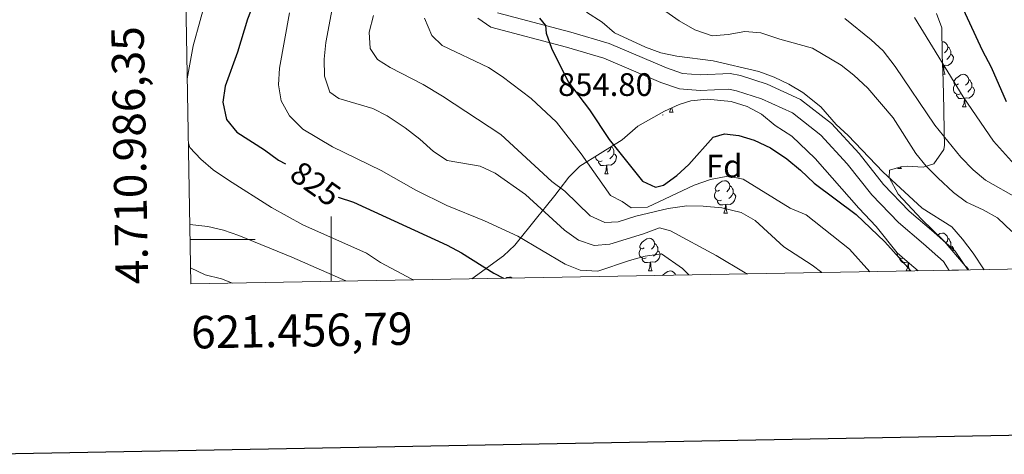
# Model space of a CAD drawing. Units: metres. Extents: x 620537 to 625044, y 4710577 to 4713626.
# Drawn here: x 621404 to 621707, y 4710934 to 4711068 of the extents above; entities that cross this region are included whole.
import ezdxf
from ezdxf.enums import TextEntityAlignment as Align

# ---------------------------------------------------------------- set-up
doc = ezdxf.new("R2010")
doc.units = ezdxf.units.M
doc.header["$MEASUREMENT"] = 0
for name, color, linetype, lineweight in [('Carátula', 7, 'Continuous', 5), ('Level 21', 19, 'Continuous', 0), ('Level 35', 92, 'Continuous', 0), ('Level 36', 19, 'Continuous', 0), ('Level 37', 92, 'Continuous', 0), ('Level 4', 36, 'Continuous', 30), ('Level 41', 39, 'Continuous', 0), ('Level 5', 36, 'Continuous', 0), ('Level 54', 7, 'Continuous', 0), ('Level 61', 19, 'Continuous', 0), ('Level 63', 7, 'Continuous', 0), ('Level 7', 19, 'Continuous', 0)]:
    doc.layers.add(name, color=color, linetype=linetype, lineweight=lineweight)
doc.styles.add('Arial', font='ARIAL.TTF', dxfattribs={"height": 0.2})

# ---------------------------------------------------------------- blocks, each defined once
blk = doc.blocks.new('5PATER')
at = {"layer": 'Carátula', "linetype": 'Continuous', "lineweight": 5}
h = blk.add_hatch(color=250, dxfattribs=at)
edge = h.paths.add_edge_path()
edge.add_ellipse((0, 0), major_axis=(-1.33, -1.34), ratio=0.999422, start_angle=0, end_angle=360)

msp = doc.modelspace()

# ---------------------------------------------------------------- linework, layer by layer
at = {"layer": 'Level 21', "color": 19, "linetype": 'Continuous', "lineweight": 0}
for points in [[(621690.19, 4710990.48, 852.06), (621688.4, 4710993.24, 852.36), (621682.32, 4710998.63, 852.95), (621674.55, 4711005.18, 853.15), (621666.34, 4711013.77, 853.64), (621658.81, 4711023.36, 854.13), (621650.71, 4711032.16, 854.23), (621641.95, 4711038.98, 854.52), (621632.44, 4711043.33, 854.52), (621624.74, 4711045.84, 854.52), (621622.38, 4711046.29, 854.42), (621613.54, 4711045.94, 854.32), (621607.15, 4711046.42, 854.32), (621601.42, 4711048.38, 854.03), (621583.91, 4711055.84, 851.97), (621572.46, 4711059.27, 850.59), (621549.08, 4711065.44, 848.92), (621545.08, 4711068.22, 848.69)], [(621551.13, 4711069.88, 848.92), (621565.9, 4711065.98, 850.01), (621573.76, 4711063.9, 850.59), (621585.55, 4711060.37, 851.97), (621603.14, 4711052.88, 854.03), (621608.12, 4711051.17, 854.32), (621613.63, 4711050.76, 854.32), (621622.74, 4711051.12, 854.42), (621625.94, 4711050.51, 854.52), (621634.19, 4711047.82, 854.52), (621644.46, 4711043.12, 854.52), (621653.98, 4711035.71, 854.23), (621662.48, 4711026.48, 854.13), (621669.98, 4711016.93, 853.64), (621677.85, 4711008.69, 853.15), (621685.47, 4711002.27, 852.95), (621692.08, 4710996.4, 852.36), (621695.93, 4710990.59, 851.8)]]:
    msp.add_polyline3d(points, dxfattribs=at)
at = {"layer": 'Level 35', "color": 92, "linetype": 'Continuous', "lineweight": 0, "ltscale": 0.5}
for points in [[(621695.93, 4710990.59, 857.24), (621695.08, 4710991.91, 857.45), (621688.6, 4710999.52, 857.43), (621681.68, 4711006.21, 858.83), (621674.47, 4711013.94, 860.79), (621671.75, 4711019.12, 860.81), (621671.79, 4711021.35, 860.99), (621675.33, 4711022.4, 864.17), (621677.27, 4711022.63, 865.31), (621682.22, 4711022.25, 866.61), (621685.5, 4711023.36, 867.27), (621688.51, 4711027.68, 867.63), (621688.74, 4711029.11, 867.86), (621688.67, 4711033.04, 870.22), (621688.55, 4711040.11, 871), (621688.39, 4711048.94, 873.36), (621688.06, 4711056.99, 874.53), (621687.91, 4711065.23, 878.85), (621686.25, 4711069.65, 878.78)], [(621543.3, 4710987.88, 831.99), (621553.04, 4710994.93, 836.83), (621556.56, 4710998.25, 838.12), (621563.63, 4711007.1, 840.17), (621566.29, 4711010.38, 842.79), (621568.79, 4711013.6, 845.97), (621570.17, 4711015.26, 847.04), (621573.13, 4711019.2, 847.9), (621576.52, 4711022.64, 848.81), (621582.74, 4711026.48, 851.56), (621589.54, 4711030.72, 855.1), (621594.37, 4711034.93, 856.08), (621602.54, 4711039.59, 856.27), (621607.13, 4711041.58, 856.31), (621610.73, 4711042.68, 856.27), (621615.7, 4711043.25, 855.84), (621623.11, 4711042.5, 855.49), (621628.04, 4711041.02, 855.29), (621632.43, 4711038.62, 855.11), (621636.59, 4711035.08, 855.1), (621641.76, 4711031.83, 854.11), (621648.98, 4711024.94, 853.44), (621662.38, 4711009.66, 852.77), (621667.77, 4711004, 852.74), (621674.15, 4710995.91, 852.55), (621677.99, 4710992.59, 852.35), (621680.62, 4710990.32, 851.8)]]:
    msp.add_polyline3d(points, dxfattribs=at)
at = {"layer": 'Level 36', "color": 92, "linetype": 'Continuous', "lineweight": 0}
for p, q in [((621688.4, 4711053.6, 0.01), (621688.2, 4711053.58, 0.01)), ((621688.31, 4711050.91, 0.01), (621688.98, 4711050.91, 0.01)), ((621694.33, 4711040.88, 0.01), (621695.46, 4711040.88, 0.01)), ((621604.13, 4711039.28, 0.01), (621605.26, 4711039.28, 0.01)), ((621674.36, 4711021.83, 0.01), (621674.48, 4711022.15, 0.01)), ((621674.36, 4711021.83, 0.01), (621675.48, 4711021.83, 0.01)), ((621584.16, 4711020.23, 0.01), (621585.28, 4711020.23, 0.01)), ((621620.85, 4711008.09, 0.01), (621621.97, 4711008.09, 0.01)), ((621597.66, 4710990.32, 0.01), (621598.78, 4710990.32, 0.01)), ((621676.98, 4710990.32, 0.01), (621678.11, 4710990.32, 0.01))]:
    msp.add_line(p, q, dxfattribs=at)
for points in [[(621687.99, 4711060.93, 0.01), (621688.1, 4711060.95, 0.01), (621688.52, 4711060.89, 0.01), (621689.05, 4711060.58, 0.01), (621689.58, 4711059.99, 0.01), (621689.74, 4711059.35, 0.01), (621689.63, 4711058.5, 0.01), (621689.21, 4711057.97, 0.01), (621688.79, 4711057.55, 0.01)], [(621689.74, 4711059.35, 0.01), (621690.22, 4711059.04, 0.01), (621690.53, 4711058.4, 0.01), (621690.69, 4711058.08, 0.01), (621690.69, 4711057.5, 0.01), (621690.69, 4711057.07, 0.01), (621690.32, 4711056.38, 0.01), (621689.9, 4711055.9, 0.01), (621689.42, 4711055.48, 0.01)], [(621690.69, 4711057.07, 0.01), (621691.15, 4711056.82, 0.01), (621691.49, 4711056.21, 0.01), (621691.38, 4711055.48, 0.01), (621691.17, 4711054.84, 0.01), (621690.59, 4711054.1, 0.01), (621689.79, 4711053.62, 0.01), (621688.94, 4711053.73, 0.01), (621688.51, 4711053.6, 0.01)], [(621688.26, 4711052, 0.01), (621688.29, 4711052.07, 0.01), (621688.4, 4711053.6, 0.01), (621688.51, 4711053.6, 0.01), (621688.55, 4711053.01, 0.01), (621688.58, 4711052.33, 0.01), (621688.65, 4711051.71, 0.01), (621688.77, 4711051.31, 0.01), (621688.98, 4711050.91, 0.01)], [(621693.03, 4711047.94, 0.01), (621692.5, 4711047.67, 0.01), (621691.97, 4711047.73, 0.01), (621691.71, 4711048.1, 0.01), (621691.65, 4711048.52, 0.01), (621691.81, 4711049.04, 0.01), (621692.29, 4711049.64, 0.01), (621692.93, 4711050.17, 0.01), (621693.83, 4711050.75, 0.01), (621694.57, 4711050.91, 0.01), (621695, 4711050.86, 0.01), (621695.53, 4711050.54, 0.01), (621696.06, 4711049.96, 0.01), (621696.22, 4711049.32, 0.01), (621696.11, 4711048.47, 0.01), (621695.68, 4711047.94, 0.01), (621695.26, 4711047.51, 0.01)], [(621696.22, 4711049.32, 0.01), (621696.69, 4711049, 0.01), (621697.01, 4711048.36, 0.01), (621697.17, 4711048.04, 0.01), (621697.17, 4711047.46, 0.01), (621697.17, 4711047.04, 0.01), (621696.8, 4711046.35, 0.01), (621696.38, 4711045.87, 0.01), (621695.9, 4711045.45, 0.01)], [(621693.62, 4711044.86, 0.01), (621693.19, 4711044.7, 0.01), (621692.61, 4711044.76, 0.01), (621692.13, 4711044.97, 0.01), (621691.71, 4711045.39, 0.01), (621691.49, 4711045.98, 0.01), (621691.49, 4711046.4, 0.01), (621691.55, 4711046.98, 0.01), (621691.97, 4711047.67, 0.01)], [(621697.17, 4711047.04, 0.01), (621697.62, 4711046.79, 0.01), (621697.97, 4711046.17, 0.01), (621697.86, 4711045.45, 0.01), (621697.65, 4711044.81, 0.01), (621697.06, 4711044.07, 0.01), (621696.27, 4711043.59, 0.01), (621695.42, 4711043.69, 0.01), (621694.99, 4711043.56, 0.01)], [(621694.88, 4711043.56, 0.01), (621693.99, 4711043.48, 0.01), (621693.14, 4711043.48, 0.01), (621692.72, 4711043.91, 0.01), (621692.4, 4711044.38, 0.01), (621692.4, 4711044.7, 0.01)], [(621694.33, 4711040.88, 0.01), (621694.77, 4711042.04, 0.01), (621694.88, 4711043.56, 0.01), (621694.99, 4711043.56, 0.01), (621695.02, 4711042.98, 0.01), (621695.06, 4711042.29, 0.01), (621695.13, 4711041.68, 0.01), (621695.24, 4711041.28, 0.01), (621695.46, 4711040.88, 0.01)], [(621604.13, 4711039.28, 0.01), (621604.57, 4711040.44, 0.01), (621604.57, 4711040.47, 0.01)], [(621604.87, 4711040.6, 0.01), (621604.93, 4711040.08, 0.01), (621605.04, 4711039.68, 0.01), (621605.26, 4711039.28, 0.01)], [(621586.02, 4711028.53, 0.01), (621585.93, 4711027.82, 0.01), (621585.5, 4711027.29, 0.01), (621585.08, 4711026.86, 0.01)], [(621586.14, 4711028.6, 0.01), (621586.52, 4711028.35, 0.01), (621586.83, 4711027.71, 0.01), (621586.99, 4711027.39, 0.01), (621586.99, 4711026.81, 0.01), (621586.99, 4711026.39, 0.01), (621586.62, 4711025.7, 0.01), (621586.2, 4711025.22, 0.01), (621585.72, 4711024.8, 0.01)], [(621583.44, 4711024.21, 0.01), (621583.02, 4711024.05, 0.01), (621582.43, 4711024.11, 0.01), (621581.96, 4711024.32, 0.01), (621581.53, 4711024.74, 0.01), (621581.32, 4711025.33, 0.01), (621581.32, 4711025.6, 0.01)], [(621586.99, 4711026.39, 0.01), (621587.44, 4711026.14, 0.01), (621587.79, 4711025.52, 0.01), (621587.68, 4711024.8, 0.01), (621587.47, 4711024.16, 0.01), (621586.88, 4711023.42, 0.01), (621586.09, 4711022.94, 0.01), (621585.24, 4711023.04, 0.01), (621584.81, 4711022.91, 0.01)], [(621584.7, 4711022.91, 0.01), (621583.81, 4711022.83, 0.01), (621582.96, 4711022.83, 0.01), (621582.54, 4711023.26, 0.01), (621582.22, 4711023.73, 0.01), (621582.22, 4711024.05, 0.01)], [(621584.16, 4711020.23, 0.01), (621584.59, 4711021.39, 0.01), (621584.7, 4711022.91, 0.01), (621584.81, 4711022.91, 0.01), (621584.84, 4711022.33, 0.01), (621584.88, 4711021.64, 0.01), (621584.95, 4711021.03, 0.01), (621585.06, 4711020.63, 0.01), (621585.28, 4711020.23, 0.01)], [(621675.22, 4711022.37, 0.01), (621675.26, 4711022.23, 0.01), (621675.48, 4711021.83, 0.01)], [(621619.55, 4711015.15, 0.01), (621619.02, 4711014.88, 0.01), (621618.49, 4711014.94, 0.01), (621618.22, 4711015.31, 0.01), (621618.17, 4711015.73, 0.01), (621618.33, 4711016.25, 0.01), (621618.81, 4711016.85, 0.01), (621619.44, 4711017.38, 0.01), (621620.34, 4711017.96, 0.01), (621621.09, 4711018.12, 0.01), (621621.51, 4711018.07, 0.01), (621622.04, 4711017.75, 0.01), (621622.57, 4711017.17, 0.01), (621622.73, 4711016.53, 0.01), (621622.62, 4711015.68, 0.01), (621622.2, 4711015.15, 0.01), (621621.78, 4711014.72, 0.01)], [(621622.73, 4711016.53, 0.01), (621623.21, 4711016.21, 0.01), (621623.52, 4711015.57, 0.01), (621623.68, 4711015.25, 0.01), (621623.68, 4711014.67, 0.01), (621623.68, 4711014.25, 0.01), (621623.31, 4711013.56, 0.01), (621622.89, 4711013.08, 0.01), (621622.41, 4711012.66, 0.01)], [(621620.13, 4711012.07, 0.01), (621619.71, 4711011.91, 0.01), (621619.12, 4711011.97, 0.01), (621618.65, 4711012.18, 0.01), (621618.22, 4711012.6, 0.01), (621618.01, 4711013.19, 0.01), (621618.01, 4711013.61, 0.01), (621618.06, 4711014.19, 0.01), (621618.49, 4711014.88, 0.01)], [(621623.68, 4711014.25, 0.01), (621624.14, 4711014, 0.01), (621624.48, 4711013.38, 0.01), (621624.37, 4711012.66, 0.01), (621624.16, 4711012.02, 0.01), (621623.58, 4711011.28, 0.01), (621622.78, 4711010.8, 0.01), (621621.93, 4711010.9, 0.01), (621621.5, 4711010.77, 0.01)], [(621621.39, 4711010.77, 0.01), (621620.5, 4711010.69, 0.01), (621619.66, 4711010.69, 0.01), (621619.23, 4711011.12, 0.01), (621618.91, 4711011.59, 0.01), (621618.91, 4711011.91, 0.01)], [(621620.85, 4711008.09, 0.01), (621621.28, 4711009.25, 0.01), (621621.39, 4711010.77, 0.01), (621621.5, 4711010.77, 0.01), (621621.54, 4711010.19, 0.01), (621621.57, 4711009.5, 0.01), (621621.64, 4711008.89, 0.01), (621621.76, 4711008.49, 0.01), (621621.97, 4711008.09, 0.01)], [(621596.36, 4710997.38, 0.01), (621595.83, 4710997.12, 0.01), (621595.3, 4710997.17, 0.01), (621595.03, 4710997.54, 0.01), (621594.98, 4710997.96, 0.01), (621595.14, 4710998.48, 0.01), (621595.62, 4710999.08, 0.01), (621596.25, 4710999.61, 0.01), (621597.15, 4711000.2, 0.01), (621597.9, 4711000.36, 0.01), (621598.32, 4711000.3, 0.01), (621598.85, 4710999.98, 0.01), (621599.38, 4710999.4, 0.01), (621599.54, 4710998.76, 0.01), (621599.43, 4710997.91, 0.01), (621599.01, 4710997.38, 0.01), (621598.59, 4710996.96, 0.01)], [(621686.69, 4711001.37, 0.01), (621687.35, 4711001.8, 0.01), (621688.1, 4711001.96, 0.01), (621688.52, 4711001.9, 0.01), (621689.05, 4711001.58, 0.01), (621689.58, 4711001, 0.01), (621689.74, 4711000.36, 0.01), (621689.63, 4710999.51, 0.01), (621689.21, 4710998.98, 0.01), (621689.13, 4710998.9, 0.01)], [(621689.74, 4711000.36, 0.01), (621690.22, 4711000.04, 0.01), (621690.53, 4710999.4, 0.01), (621690.69, 4710999.08, 0.01), (621690.69, 4710998.5, 0.01), (621690.69, 4710998.08, 0.01), (621690.36, 4710997.46, 0.01)], [(621599.54, 4710998.76, 0.01), (621600.02, 4710998.44, 0.01), (621600.33, 4710997.8, 0.01), (621600.49, 4710997.48, 0.01), (621600.49, 4710996.9, 0.01), (621600.49, 4710996.48, 0.01), (621600.12, 4710995.79, 0.01), (621599.7, 4710995.31, 0.01), (621599.22, 4710994.89, 0.01)], [(621690.69, 4710998.08, 0.01), (621691.15, 4710997.83, 0.01), (621691.49, 4710997.22, 0.01), (621691.38, 4710996.49, 0.01), (621691.32, 4710996.32, 0.01)], [(621596.94, 4710994.3, 0.01), (621596.52, 4710994.14, 0.01), (621595.93, 4710994.2, 0.01), (621595.46, 4710994.41, 0.01), (621595.03, 4710994.84, 0.01), (621594.82, 4710995.42, 0.01), (621594.82, 4710995.84, 0.01), (621594.87, 4710996.42, 0.01), (621595.3, 4710997.12, 0.01)], [(621600.49, 4710996.48, 0.01), (621600.95, 4710996.23, 0.01), (621601.29, 4710995.62, 0.01), (621601.18, 4710994.89, 0.01), (621600.97, 4710994.25, 0.01), (621600.39, 4710993.51, 0.01), (621599.59, 4710993.03, 0.01), (621598.74, 4710993.14, 0.01), (621598.31, 4710993, 0.01)], [(621676.09, 4710994.23, 0.01), (621675.84, 4710994.14, 0.01), (621675.26, 4710994.2, 0.01), (621674.78, 4710994.41, 0.01), (621674.36, 4710994.84, 0.01), (621674.14, 4710995.42, 0.01), (621674.14, 4710995.84, 0.01), (621674.15, 4710995.91, 0.01)], [(621598.2, 4710993, 0.01), (621597.31, 4710992.92, 0.01), (621596.47, 4710992.92, 0.01), (621596.04, 4710993.35, 0.01), (621595.72, 4710993.82, 0.01), (621595.72, 4710994.14, 0.01)], [(621597.66, 4710990.32, 0.01), (621598.09, 4710991.48, 0.01), (621598.2, 4710993, 0.01), (621598.31, 4710993, 0.01), (621598.35, 4710992.42, 0.01), (621598.38, 4710991.74, 0.01), (621598.45, 4710991.12, 0.01), (621598.57, 4710990.72, 0.01), (621598.78, 4710990.32, 0.01)], [(621677.52, 4710993, 0.01), (621676.64, 4710992.92, 0.01), (621675.8, 4710992.92, 0.01), (621675.37, 4710993.35, 0.01), (621675.05, 4710993.82, 0.01), (621675.05, 4710994.14, 0.01)], [(621676.98, 4710990.32, 0.01), (621677.42, 4710991.48, 0.01), (621677.53, 4710992.99, 0.01)], [(621677.65, 4710992.89, 0.01), (621677.68, 4710992.42, 0.01), (621677.71, 4710991.74, 0.01), (621677.78, 4710991.12, 0.01), (621677.9, 4710990.72, 0.01), (621678.11, 4710990.32, 0.01)], [(621695.18, 4710991.75, 0.01), (621695.53, 4710991.55, 0.01), (621696.06, 4710990.96, 0.01), (621696.15, 4710990.59, 0.01)], [(621553.77, 4710988.07, 0.01), (621554.07, 4710988.26, 0.01), (621554.82, 4710988.42, 0.01), (621555.24, 4710988.36, 0.01), (621555.67, 4710988.1, 0.01)], [(621601.99, 4710988.92, 0.01), (621602.09, 4710989.04, 0.01), (621602.73, 4710989.58, 0.01), (621603.63, 4710990.16, 0.01), (621604.37, 4710990.32, 0.01), (621604.8, 4710990.26, 0.01), (621605.33, 4710989.95, 0.01), (621605.86, 4710989.36, 0.01), (621605.95, 4710988.99, 0.01)]]:
    msp.add_polyline3d(points, dxfattribs=at)
at = {"layer": 'Level 4', "color": 36, "linetype": 'Continuous', "lineweight": 30}
for points in [[(621453.81, 4711157.24, 825.01), (621460.83, 4711148.92, 825.01), (621463.7, 4711144.83, 825.01), (621466.44, 4711139.87, 825.01), (621477.66, 4711114.73, 825.01), (621479.4, 4711108.98, 825.01), (621479.89, 4711104, 825.01), (621479.57, 4711087.58, 825.01), (621478.68, 4711082.66, 825.01), (621476.1, 4711072.59, 825.01), (621474.25, 4711067.95, 825.01), (621471.2, 4711057.76, 825.01), (621467.31, 4711047.3, 825.01), (621466.62, 4711042.34, 825.01), (621467.77, 4711036.95, 825.01), (621470.9, 4711033.03, 825.01), (621479.45, 4711027.61, 825.01), (621483.81, 4711024.41, 825.01), (621485.88, 4711023.3, 825.01)], [(621707.85, 4711042.45, 875.01), (621703.22, 4711053.05, 875.01), (621700.42, 4711058.24, 875.01), (621693.28, 4711073.83, 875.01)], [(621564.13, 4711068.19, 850.01), (621565.9, 4711065.98, 850.01), (621566.14, 4711063.62, 850.01), (621567.82, 4711058.92, 850.01), (621572.88, 4711048.62, 850.01), (621579.47, 4711039.95, 850.01), (621585.56, 4711030.77, 850.01), (621595.8, 4711017.99, 850.01), (621599.76, 4711016.09, 850.01), (621602.3, 4711016.73, 850.01), (621606.33, 4711019.7, 850.01), (621610.05, 4711023.14, 850.01), (621617.56, 4711031.53, 850.01), (621621.08, 4711032.57, 850.01), (621625.41, 4711032.06, 850.01), (621630.19, 4711030.6, 850.01), (621635.25, 4711028.22, 850.01), (621640.26, 4711024.85, 850.01), (621644.45, 4711021.39, 850.01), (621648.64, 4711017.34, 850.01), (621661.54, 4711007.74, 850.01), (621670.36, 4710999.26, 850.01), (621678.43, 4710990.28, 850.01)], [(621502.14, 4711013.02, 825.01), (621506.82, 4711011.46, 825.01), (621535.72, 4710998.22, 825.01), (621540.12, 4710995.84, 825.01), (621550.01, 4710989.63, 825.01), (621553, 4710988.06, 825.01)]]:
    msp.add_polyline3d(points, dxfattribs=at)
at = {"layer": 'Level 5', "color": 36, "linetype": 'Continuous', "lineweight": 0}
for points in [[(621454.17, 4711136.36, 820.01), (621457.41, 4711130.54, 820.01), (621463.23, 4711116.1, 820.01), (621463.99, 4711110.56, 820.01), (621464.36, 4711103.56, 820.01), (621463.87, 4711092.3, 820.01), (621461.86, 4711075.41, 820.01), (621457.47, 4711059.65, 820.01), (621455.69, 4711049.54, 820.01)], [(621502.25, 4711081.59, 835.01), (621498.29, 4711060.7, 835.01), (621497.79, 4711055.59, 835.01), (621497.89, 4711050.29, 835.01), (621499.54, 4711045.4, 835.01), (621502.33, 4711043.49, 835.01), (621512.79, 4711040.33, 835.01), (621517.24, 4711038.06, 835.01), (621522.71, 4711034.42, 835.01), (621527.29, 4711030.96, 835.01), (621531.48, 4711027.11, 835.01), (621535.67, 4711024.33, 835.01), (621545.89, 4711022.64, 835.01), (621550.41, 4711020.48, 835.01), (621559.79, 4711013.85, 835.01), (621571.75, 4711002.86, 835.01), (621576.14, 4710999.8, 835.01), (621580.88, 4710998.16, 835.01), (621585.79, 4710998.59, 835.01), (621596.14, 4711001.72, 835.01), (621601.02, 4711003.57, 835.01), (621604.37, 4711002.65, 835.01), (621618.45, 4710995.04, 835.01), (621627.38, 4710989.7, 835.01), (621628.15, 4710989.39, 835.01)], [(621578.61, 4711070.03, 855.01), (621583.42, 4711066.99, 855.01), (621587.16, 4711063.67, 855.01), (621596.73, 4711059.22, 855.01), (621601.45, 4711057.49, 855.01), (621606.35, 4711056.46, 855.01), (621617.6, 4711055.02, 855.01), (621631.6, 4711051.73, 855.01), (621636.32, 4711050.05, 855.01), (621640.83, 4711047.91, 855.01), (621645.15, 4711045.32, 855.01), (621650.69, 4711040.92, 855.01), (621655.43, 4711035.47, 855.01), (621659.15, 4711032.09, 855.01), (621669.75, 4711020.87, 855.01), (621681.91, 4711009.68, 855.01), (621690.96, 4711003.86, 855.01), (621694.3, 4711000.14, 855.01), (621697.54, 4710995.78, 855.01), (621700.93, 4710990.68, 855.01)], [(621603, 4711070.31, 860.01), (621607.06, 4711067.38, 860.01), (621611.96, 4711064.66, 860.01), (621617.28, 4711062.74, 860.01), (621622.18, 4711063.18, 860.01), (621627.27, 4711064.05, 860.01), (621632.26, 4711063.7, 860.01), (621638.11, 4711061.69, 860.01), (621648.08, 4711058.95, 860.01), (621656.91, 4711053.77, 860.01), (621660.84, 4711050.69, 860.01), (621665.11, 4711046.68, 860.01), (621673, 4711037.51, 860.01), (621679.96, 4711026.48, 860.01), (621683.15, 4711022.63, 860.01), (621686.68, 4711019.04, 860.01), (621691.56, 4711014.5, 860.01), (621695.55, 4711011.48, 860.01), (621700.69, 4711009.16, 860.01), (621705.02, 4711006.66, 860.01), (621709.45, 4711002.44, 860.01)], [(621487.14, 4711069.9, 830.01), (621484.1, 4711052.76, 830.01), (621483.8, 4711047.65, 830.01), (621484.62, 4711042.72, 830.01), (621487.11, 4711038.08, 830.01), (621491.3, 4711034.03, 830.01), (621500.42, 4711028.51, 830.01), (621515.38, 4711021.29, 830.01), (621526, 4711015.19, 830.01), (621535.61, 4711010.47, 830.01), (621547.18, 4711005.74, 830.01), (621557.47, 4711001.01, 830.01), (621571.96, 4710992.43, 830.01), (621576.57, 4710990.51, 830.01), (621582.01, 4710990.24, 830.01), (621591.77, 4710993.56, 830.01), (621596.66, 4710994.82, 830.01), (621601.63, 4710995.57, 830.01), (621608.11, 4710991.09, 830.01), (621610.1, 4710989.07, 830.01)], [(621512.99, 4711068.98, 840.01), (621511.71, 4711063.85, 840.01), (621511.96, 4711058.86, 840.01), (621514.21, 4711055.45, 840.01), (621518.18, 4711052.97, 840.01), (621528.32, 4711047.74, 840.01), (621534.24, 4711044.21, 840.01), (621552.21, 4711032.4, 840.01), (621567.89, 4711017.89, 840.01), (621571.85, 4711014.84, 840.01), (621579.66, 4711007.3, 840.01), (621584.23, 4711005.25, 840.01), (621588.33, 4711005.48, 840.01), (621593.8, 4711007.15, 840.01), (621603.75, 4711009.56, 840.01), (621609.46, 4711010.37, 840.01), (621614.46, 4711010.31, 840.01), (621620.27, 4711009.77, 840.01), (621626.19, 4711008.3, 840.01), (621630.52, 4711005.82, 840.01), (621639.33, 4710997.73, 840.01), (621648.02, 4710992.03, 840.01), (621650.99, 4710989.79, 840.01)], [(621528.68, 4711068.17, 845.01), (621530.94, 4711062.9, 845.01), (621534.13, 4711059.82, 845.01), (621548.39, 4711053, 845.01), (621552.56, 4711050.24, 845.01), (621561.52, 4711043.41, 845.01), (621569.36, 4711036.12, 845.01), (621576.94, 4711026.39, 845.01), (621586, 4711013.59, 845.01), (621589.57, 4711011.69, 845.01), (621592.35, 4711009.77, 845.01), (621597.36, 4711009.97, 845.01), (621611.67, 4711016.78, 845.01), (621616.75, 4711018.44, 845.01), (621622.03, 4711019.52, 845.01), (621626.76, 4711018.62, 845.01), (621641.25, 4711009.64, 845.01), (621646.2, 4711007.57, 845.01), (621659.54, 4710997, 845.01), (621665.77, 4710990.05, 845.01)], [(621711.53, 4711012.57, 865.01), (621701.42, 4711018.32, 865.01), (621697.53, 4711021.47, 865.01), (621693.73, 4711025.33, 865.01), (621685.78, 4711035.21, 865.01), (621673.58, 4711053.32, 865.01), (621669.85, 4711058.17, 865.01), (621666.19, 4711061.58, 865.01), (621658.03, 4711068.11, 865.01)], [(621711.26, 4711022.08, 870.01), (621703.8, 4711030.33, 870.01), (621694.51, 4711043.93, 870.01), (621679.55, 4711068.41, 870.01)], [(621456.03, 4711029.64, 820.01), (621456.48, 4711028.39, 820.01), (621459.85, 4711024.73, 820.01), (621463.66, 4711021.51, 820.01), (621468.35, 4711018.24, 820.01), (621481.62, 4711009.88, 820.01), (621491.26, 4711004.55, 820.01), (621510.82, 4710995.77, 820.01), (621515.19, 4710992.9, 820.01), (621524.81, 4710987.79, 820.01), (621525.45, 4710987.57, 820.01)], [(621456.47, 4711004.65, 815.01), (621461.98, 4711003.96, 815.01), (621466.86, 4711002.88, 815.01), (621471.61, 4711001.17, 815.01), (621487.87, 4710994.59, 815.01), (621504.5, 4710987.2, 815.01)], [(621456.71, 4710991.21, 810.01), (621461.25, 4710989.14, 810.01), (621466.19, 4710987.85, 810.01), (621469.62, 4710986.58, 810.01)]]:
    msp.add_polyline3d(points, dxfattribs=at)
at = {"layer": 'Level 54', "linetype": 'Continuous', "lineweight": 0}
msp.add_polyline3d([(621551.13, 4711069.88, 848.92), (621565.9, 4711065.98, 850.01), (621573.76, 4711063.9, 850.59), (621585.55, 4711060.37, 851.97), (621603.14, 4711052.88, 854.03), (621608.12, 4711051.17, 854.32), (621613.63, 4711050.76, 854.32), (621622.74, 4711051.12, 854.42), (621625.94, 4711050.51, 854.52), (621634.19, 4711047.82, 854.52), (621644.46, 4711043.12, 854.52), (621653.98, 4711035.71, 854.23), (621662.48, 4711026.48, 854.13), (621669.98, 4711016.93, 853.64), (621677.85, 4711008.69, 853.15), (621685.47, 4711002.27, 852.95), (621692.08, 4710996.4, 852.36), (621695.93, 4710990.59, 851.8), (621695.93, 4710990.59, 851.8), (621690.19, 4710990.48, 852.06), (621688.4, 4710993.24, 852.36), (621682.32, 4710998.63, 852.95), (621674.55, 4711005.18, 853.15), (621666.34, 4711013.77, 853.64), (621658.81, 4711023.36, 854.13), (621650.71, 4711032.16, 854.23), (621641.95, 4711038.98, 854.52), (621632.44, 4711043.33, 854.52), (621624.74, 4711045.84, 854.52), (621622.38, 4711046.29, 854.42), (621613.54, 4711045.94, 854.32), (621607.15, 4711046.42, 854.32), (621601.42, 4711048.38, 854.03), (621583.91, 4711055.84, 851.97), (621572.46, 4711059.27, 850.59), (621549.08, 4711065.44, 848.92), (621545.08, 4711068.22, 848.69)], dxfattribs=at)
at = {"layer": 'Level 61', "color": 19, "linetype": 'Continuous', "lineweight": 0}
msp.add_polyline3d([(621456.79, 4710986.35, 0.01), (621416.44, 4713299.67, 0.01), (624836.81, 4713360.32, 0.01), (624878.29, 4711047.01, 0.01), (621456.79, 4710986.35, 0.01)], close=True, dxfattribs=at)
at = {"layer": 'Level 63', "linetype": 'Continuous', "lineweight": 30}
msp.add_polyline3d([(621346.35, 4713348.34, 0.01), (621391.2, 4710933.77, 0.01), (624945.57, 4710999.79, 0.01), (624900.78, 4713411.36, 0.01), (621346.35, 4713348.34, 0.01)], dxfattribs=at)
at = {"layer": 'Level 63', "linetype": 'Continuous', "lineweight": 0}
for points in [[(621500, 4710987.12, 0.01), (621500, 4711007.12, 0.01)], [(621456.55, 4711000, 0.01), (621476.55, 4711000, 0.01)]]:
    msp.add_polyline3d(points, dxfattribs=at)

# ---------------------------------------------------------------- block references
at = {"layer": 'Level 7', "color": 19, "linetype": 'Continuous', "lineweight": 0, "xscale": 0.1000007614726202, "yscale": 0.1000007614726202}
msp.add_blockref('5PATER', (621602.07, 4711038.37, 854.81), dxfattribs=at)

# ---------------------------------------------------------------- texts
at = {"layer": 'Level 37', "color": 92, "linetype": 'Continuous', "lineweight": 0, "style": 'Arial'}
msp.add_text('Fd', height=7, dxfattribs=at).set_placement((621620.96, 4711022.6, 846.42), align=Align.MIDDLE_CENTER)
at = {"layer": 'Level 41', "color": 19, "linetype": 'Continuous', "lineweight": 0, "style": 'Arial'}
msp.add_text('854.80', height=7, dxfattribs=at).set_placement((621569.81, 4711042.05, 854.81), align=Align.BOTTOM_LEFT)
at = {"layer": 'Level 41', "color": 39, "linetype": 'Continuous', "lineweight": 0, "style": 'Arial'}
msp.add_text('825', height=7, rotation=-35.5021, dxfattribs=at).set_placement((621495.19, 4711017.17, 825.01), align=Align.MIDDLE_CENTER)
at = {"layer": 'Level 63', "linetype": 'Continuous', "lineweight": 0, "style": 'Arial'}
msp.add_text('4.710.986,35', height=9.9999, rotation=90.9992, dxfattribs=at).set_placement((621446.79, 4710986.35, 0.01), align=Align.BOTTOM_LEFT)
msp.add_text('621.456,79', height=10, rotation=1.0157, dxfattribs=at).set_placement((621456.78, 4710976.36, 0.01), align=Align.TOP_LEFT)

doc.saveas('drawing.dxf')
